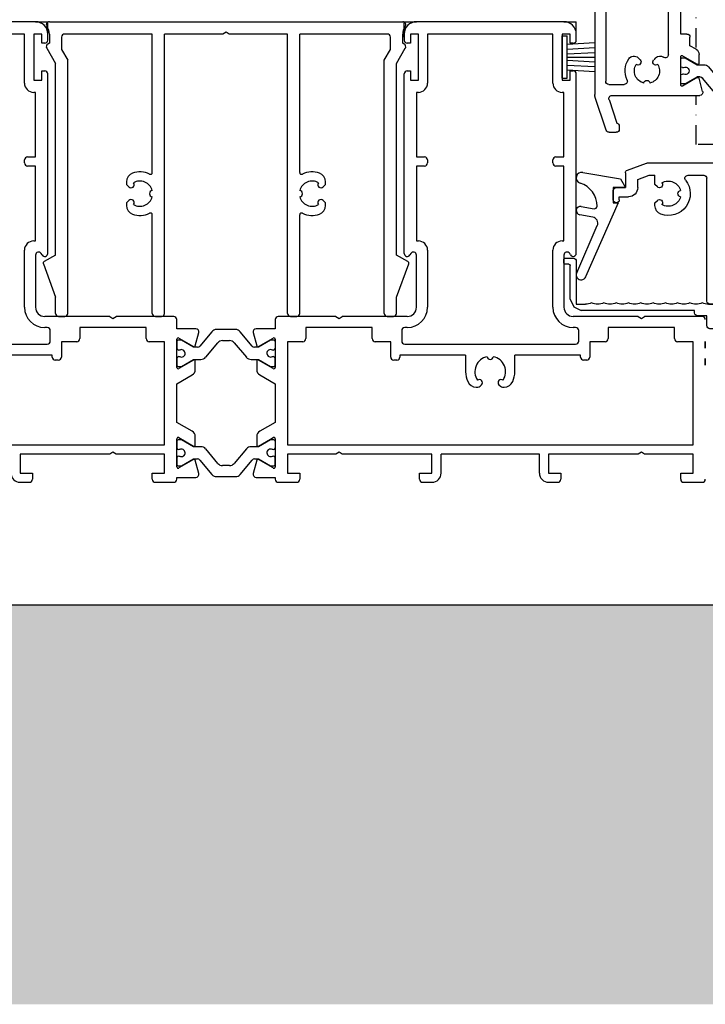
# Model space of a CAD drawing. Units: millimetres. Extents: x -3528 to 9097392, y 14550 to 35850.
# Drawn here: x -1636 to -1524, y 17948 to 18108 of the extents above; entities that cross this region are included whole.
import ezdxf

# ---------------------------------------------------------------- set-up
doc = ezdxf.new("R2010")
doc.units = ezdxf.units.MM
doc.linetypes.add('STRICHPUNKT2', pattern=[12.7, 6.35, -3.175, 0, -3.175])
doc.linetypes.add('STRICHPUNKTX2', pattern=[50.8, 25.4, -12.7, 0, -12.7])
doc.layers.add('SL_Bauanschluss', color=254, linetype='Continuous')
doc.layers.add('SL_cero', color=252, linetype='Continuous')
doc.layers.add('SL_Konstruktionslinie', color=173, linetype='Continuous', plot=False)

# ---------------------------------------------------------------- blocks, each defined once
blk = doc.blocks.new('5-220-03-x')
for p, q in [((90.5, 75), (66.5, 75)), ((176.5, 75), (152.5, 75)), ((88.7, 73), (68.3, 73)), ((88.7, 65), (88.7, 73)), ((91.5, 73), (90.2, 73)), ((90.2, 73), (90.2, 65.5)), ((91.5, 71.5), (91.5, 73)), ((92.5, 72), (92.5, 73)), ((150.5, 73), (150.5, 72)), ((152.8, 73), (151.5, 73)), ((151.5, 73), (151.5, 71.5)), ((152.8, 65.5), (152.8, 73)), ((174.7, 73), (154.3, 73)), ((154.3, 73), (154.3, 65)), ((174.7, 65), (174.7, 73)), ((177.5, 73), (176.2, 73)), ((176.2, 73), (176.2, 65.5)), ((177.5, 71.5), (177.5, 73)), ((178.5, 72), (178.5, 73)), ((92, 71.5), (91.5, 71.5)), ((151.5, 71.5), (151, 71.5)), ((178, 71.5), (177.5, 71.5)), ((91.5, 65.5), (91.5, 67)), ((91.5, 67), (92, 67)), ((92.5, 37.27), (92.5, 66.5)), ((150.5, 37.27), (150.5, 66.5)), ((151, 67), (151.5, 67)), ((151.5, 67), (151.5, 65.5)), ((177.5, 65.5), (177.5, 67)), ((177.5, 67), (178, 67)), ((178.5, 37.27), (178.5, 66.5)), ((90.2, 65.5), (91.5, 65.5)), ((151.5, 65.5), (152.8, 65.5)), ((176.2, 65.5), (177.5, 65.5)), ((90.5, 63.5), (90.2, 63.5)), ((90.5, 53), (90.5, 63.5)), ((152.8, 63.5), (152.5, 63.5)), ((152.5, 63.5), (152.5, 53)), ((176.5, 63.5), (176.2, 63.5)), ((176.5, 53), (176.5, 63.5)), ((89.2, 53), (90.5, 53)), ((152.5, 53), (153.8, 53)), ((175.2, 53), (176.5, 53)), ((88.7, 52), (88.7, 52.5)), ((90.5, 51.5), (89.2, 51.5)), ((90.5, 39.3), (90.5, 51.5)), ((153.8, 51.5), (152.5, 51.5)), ((152.5, 51.5), (152.5, 39.3)), ((154.3, 52.5), (154.3, 52)), ((174.7, 52), (174.7, 52.5)), ((176.5, 51.5), (175.2, 51.5)), ((176.5, 39.3), (176.5, 51.5)), ((90.2, 39.3), (90.5, 39.3)), ((152.5, 39.3), (152.8, 39.3)), ((176.2, 39.3), (176.5, 39.3)), ((88.7, 28.5), (88.7, 37.8)), ((90.5, 37), (90.5, 28.5)), ((91.57, 37.02), (91.43, 37.25)), ((151.57, 37.25), (151.43, 37.02)), ((152.5, 28.5), (152.5, 37)), ((154.3, 37.8), (154.3, 28.5)), ((174.7, 28.5), (174.7, 37.8)), ((176.5, 37), (176.5, 28.5)), ((177.57, 37.02), (177.43, 37.25)), ((102.58, 27), (92, 27)), ((102.58, 27), (103.1, 26.7)), ((103.1, 26.7), (103.62, 27)), ((113, 27), (103.62, 27)), ((113.5, 25), (113.5, 26.5)), ((129.5, 26.5), (129.5, 25)), ((139.38, 27), (130, 27)), ((139.38, 27), (139.9, 26.7)), ((139.9, 26.7), (140.42, 27)), ((151, 27), (140.42, 27)), ((188.58, 27), (178, 27)), ((188.58, 27), (189.1, 26.7)), ((189.1, 26.7), (189.62, 27)), ((199, 27), (189.62, 27)), ((92.4, 25.2), (92, 25.2)), ((92.9, 23), (92.9, 24.7)), ((108.5, 25.2), (97.7, 25.2)), ((97.7, 25.2), (97.7, 23.4)), ((108.5, 23.4), (108.5, 25.2)), ((116.59, 25), (113.5, 25)), ((116.49, 22.21), (117.07, 24.37)), ((119.2, 24.52), (117.23, 22.18)), ((123.03, 24.88), (119.96, 24.88)), ((125.76, 22.18), (123.8, 24.52)), ((125.93, 24.37), (126.51, 22.21)), ((129.5, 25), (126.41, 25)), ((145.3, 25.2), (134.5, 25.2)), ((134.5, 25.2), (134.5, 23.4)), ((145.3, 23.4), (145.3, 25.2)), ((150.1, 24.7), (150.1, 23)), ((151, 25.2), (150.6, 25.2)), ((178.4, 25.2), (178, 25.2)), ((178.9, 23), (178.9, 24.7)), ((194.5, 25.2), (183.7, 25.2)), ((183.7, 25.2), (183.7, 23.4)), ((194.5, 23.4), (194.5, 25.2)), ((64.6, 22.5), (92.4, 22.5)), ((97.2, 22.9), (94.7, 22.9)), ((94.7, 22.9), (94.7, 20.4)), ((111.5, 22.9), (109, 22.9)), ((111.5, 6.1), (111.5, 22.9)), ((113.5, 18.7), (113.5, 23.3)), ((113.5, 22.92), (113.5, 21.83)), ((113.5, 21.83), (113.5, 22.92)), ((114.25, 23.12), (113.7, 23.12)), ((113.8, 23.47), (116.2, 22.09)), ((116.2, 22), (114.25, 23.12)), ((118.19, 20.36), (120.17, 22.72)), ((120.93, 23.08), (122.06, 23.08)), ((122.83, 22.72), (124.81, 20.36)), ((126.8, 22.09), (129.2, 23.47)), ((128.75, 23.12), (126.8, 22)), ((129.3, 23.12), (128.75, 23.12)), ((129.5, 23.3), (129.5, 18.7)), ((129.5, 22.92), (129.5, 21.83)), ((134, 22.9), (131.5, 22.9)), ((131.5, 22.9), (131.5, 6.1)), ((148.3, 22.9), (145.8, 22.9)), ((148.3, 20.4), (148.3, 22.9)), ((150.6, 22.5), (178.4, 22.5)), ((183.2, 22.9), (180.7, 22.9)), ((180.7, 22.9), (180.7, 20.4)), ((197.5, 22.9), (195, 22.9)), ((197.5, 6.1), (197.5, 22.9)), ((199.5, 22.92), (199.5, 21.83)), ((199.5, 21.83), (199.5, 22.92)), ((113.96, 21.52), (113.8, 21.52)), ((116.85, 22), (116.2, 22)), ((126.8, 22), (126.14, 22)), ((129.2, 21.52), (129.04, 21.52)), ((93.2, 20.7), (82.5, 20.7)), ((93.2, 20.4), (93.2, 20.7)), ((94.2, 19.9), (93.7, 19.9)), ((113.5, 20.17), (113.5, 19.08)), ((113.5, 19.08), (113.5, 20.17)), ((113.8, 20.47), (113.96, 20.47)), ((116.2, 19.91), (113.8, 18.53)), ((114.25, 18.88), (116.2, 20)), ((116.2, 20), (116.22, 20)), ((116.22, 20), (116.37, 20)), ((116.37, 20), (117.42, 20)), ((116.5, 18.35), (116.5, 19.74)), ((125.57, 20), (126.62, 20)), ((126.5, 19.74), (126.5, 18.35)), ((126.62, 20), (126.77, 20)), ((126.77, 20), (126.8, 20)), ((126.8, 20), (128.75, 18.88)), ((129.2, 18.53), (126.8, 19.91)), ((129.04, 20.47), (129.2, 20.47)), ((129.5, 19.08), (129.5, 20.17)), ((129.5, 20.17), (129.5, 19.08)), ((149.3, 19.9), (148.8, 19.9)), ((160.5, 20.7), (149.8, 20.7)), ((149.8, 20.7), (149.8, 20.4)), ((160.5, 20.7), (160.5, 18)), ((179.2, 20.7), (168.5, 20.7)), ((168.5, 18), (168.5, 20.7)), ((179.2, 20.4), (179.2, 20.7)), ((180.2, 19.9), (179.7, 19.9)), ((199.5, 20.17), (199.5, 19.08)), ((199.5, 19.08), (199.5, 20.17)), ((113.7, 18.88), (114.25, 18.88)), ((128.75, 18.88), (129.3, 18.88)), ((113.5, 16.04), (116, 17.49)), ((113.5, 9.76), (113.5, 16.04)), ((127, 17.49), (129.5, 16.04)), ((129.5, 16.04), (129.5, 9.76)), ((162.21, 15.5), (162.5, 15.5)), ((162.85, 15.65), (163.09, 15.88)), ((165.91, 15.88), (166.15, 15.65)), ((166.5, 15.5), (166.79, 15.5)), ((116, 8.31), (113.5, 9.76)), ((129.5, 9.76), (127, 8.31)), ((113.5, 2.5), (113.5, 7.1)), ((113.5, 6.72), (113.5, 5.62)), ((113.5, 5.62), (113.5, 6.72)), ((114.25, 6.92), (113.7, 6.92)), ((113.8, 7.27), (116.2, 5.89)), ((116.2, 5.8), (114.25, 6.92)), ((116.5, 6.06), (116.5, 7.45)), ((126.5, 7.45), (126.5, 6.06)), ((126.8, 5.89), (128.74, 7.01)), ((128.75, 6.92), (126.8, 5.8)), ((128.74, 7.01), (129.2, 7.27)), ((129.3, 6.92), (128.75, 6.92)), ((129.5, 7.1), (129.5, 2.5)), ((129.5, 6.72), (129.5, 5.62)), ((45.5, 6.1), (111.5, 6.1)), ((103.1, 4.9), (102.58, 4.6)), ((103.62, 4.6), (103.1, 4.9)), ((113.96, 5.33), (113.8, 5.33)), ((116.23, 5.8), (116.2, 5.8)), ((116.37, 5.8), (116.23, 5.8)), ((117.42, 5.8), (116.37, 5.8)), ((120.17, 3.08), (118.19, 5.44)), ((124.81, 5.44), (122.83, 3.08)), ((126.63, 5.8), (125.58, 5.8)), ((126.77, 5.8), (126.63, 5.8)), ((126.8, 5.8), (126.77, 5.8)), ((129.2, 5.33), (129.04, 5.33)), ((131.5, 6.1), (197.5, 6.1)), ((139.9, 4.9), (139.38, 4.6)), ((140.42, 4.6), (139.9, 4.9)), ((189.1, 4.9), (188.58, 4.6)), ((189.62, 4.6), (189.1, 4.9)), ((102.58, 4.6), (88, 4.6)), ((88, 4.6), (88, 1.5)), ((111.5, 4.6), (103.62, 4.6)), ((111.5, 1.5), (111.5, 4.6)), ((113.5, 3.97), (113.5, 2.88)), ((113.5, 2.88), (113.5, 3.97)), ((113.8, 4.28), (113.96, 4.28)), ((116.2, 3.71), (113.8, 2.33)), ((114.25, 2.67), (116.2, 3.8)), ((116.2, 3.8), (116.85, 3.8)), ((117.07, 1.43), (116.49, 3.59)), ((117.24, 3.62), (119.2, 1.28)), ((123.8, 1.28), (125.76, 3.62)), ((126.51, 3.59), (125.93, 1.43)), ((126.15, 3.8), (126.8, 3.8)), ((126.8, 3.8), (128.75, 2.67)), ((129.2, 2.33), (126.8, 3.71)), ((129.04, 4.28), (129.2, 4.28)), ((129.5, 2.88), (129.5, 3.97)), ((129.5, 3.97), (129.5, 2.88)), ((139.38, 4.6), (131.5, 4.6)), ((131.5, 4.6), (131.5, 1.5)), ((155, 4.6), (140.42, 4.6)), ((155, 1.5), (155, 4.6)), ((172.5, 4.6), (156.5, 4.6)), ((156.5, 1.5), (156.5, 4.6)), ((172.5, 1.5), (172.5, 4.6)), ((188.58, 4.6), (174, 4.6)), ((174, 4.6), (174, 1.5)), ((197.5, 4.6), (189.62, 4.6)), ((197.5, 1.5), (197.5, 4.6)), ((113.7, 2.67), (114.25, 2.67)), ((122.06, 2.72), (120.94, 2.72)), ((128.75, 2.67), (129.3, 2.67)), ((88, 1.5), (90, 1.5)), ((88, 0), (89.5, 0)), ((90, 1.5), (90, 0.5)), ((109.5, 0.5), (109.5, 1.5)), ((109.5, 1.5), (111.5, 1.5)), ((110, 0), (113, 0)), ((113.5, 0.8), (116.59, 0.8)), ((113.5, 0.5), (113.5, 0.8)), ((119.97, 0.92), (123.03, 0.92)), ((126.41, 0.8), (129.5, 0.8)), ((129.5, 0.8), (129.5, 0.5)), ((130, 0), (133, 0)), ((131.5, 1.5), (133.5, 1.5)), ((133.5, 1.5), (133.5, 0.5)), ((153, 0.5), (153, 1.5)), ((153, 1.5), (155, 1.5)), ((153.5, 0), (155, 0)), ((174, 1.5), (176, 1.5)), ((174, 0), (175.5, 0)), ((176, 1.5), (176, 0.5)), ((195.5, 0.5), (195.5, 1.5)), ((195.5, 1.5), (197.5, 1.5)), ((196, 0), (199, 0))]:
    blk.add_line(p, q)
for centre, radius, start, end in [((90.5, 73), 2, 0, 90), ((152.5, 73), 2, 90, 180), ((176.5, 73), 2, 0, 90), ((92, 72), 0.5, 270, 0), ((151, 72), 0.5, 180, 270), ((178, 72), 0.5, 270, 0), ((92, 66.5), 0.5, 0, 90), ((151, 66.5), 0.5, 90, 180), ((178, 66.5), 0.5, 0, 90), ((90.2, 65), 1.5, 180, 270), ((152.8, 65), 1.5, 270, 0), ((176.2, 65), 1.5, 180, 270), ((89.2, 52.5), 0.5, 90, 180), ((153.8, 52.5), 0.5, 0, 90), ((175.2, 52.5), 0.5, 90, 180), ((89.2, 52), 0.5, 180, 270), ((153.8, 52), 0.5, 270, 0), ((175.2, 52), 0.5, 180, 270), ((90.2, 37.8), 1.5, 90, 180), ((152.8, 37.8), 1.5, 0, 90), ((176.2, 37.8), 1.5, 90, 180), ((91, 37), 0.5, 30, 180), ((92, 37.27), 0.5, 210, 0), ((151, 37.27), 0.5, 180, 330), ((152, 37), 0.5, 0, 150), ((177, 37), 0.5, 30, 180), ((178, 37.27), 0.5, 210, 0), ((92, 28.5), 3.3, 180, 270), ((92, 28.5), 1.5, 180, 270), ((151, 28.5), 1.5, 270, 0), ((151, 28.5), 3.3, 270, 0), ((178, 28.5), 3.3, 180, 270), ((178, 28.5), 1.5, 180, 270), ((113, 26.5), 0.5, 0, 90), ((130, 26.5), 0.5, 90, 180), ((199, 26.5), 0.5, 0, 90), ((92.4, 24.7), 0.5, 0, 90), ((116.59, 24.5), 0.5, 345, 90), ((119.96, 23.88), 1, 90, 140), ((123.03, 23.88), 1, 40, 90), ((126.41, 24.5), 0.5, 90, 195), ((150.6, 24.7), 0.5, 90, 180), ((178.4, 24.7), 0.5, 0, 90), ((92.4, 23), 0.5, 270, 0), ((97.2, 23.4), 0.5, 270, 0), ((109, 23.4), 0.5, 180, 270), ((113.7, 23.3), 0.2, 60, 180), ((113.7, 22.92), 0.2, 90, 180), ((120.93, 22.08), 1, 90, 140), ((122.06, 22.08), 1, 40, 90), ((129.3, 23.3), 0.2, 0, 120), ((129.3, 22.92), 0.2, 0, 90), ((134, 23.4), 0.5, 270, 0), ((145.8, 23.4), 0.5, 180, 270), ((150.6, 23), 0.5, 180, 270), ((178.4, 23), 0.5, 270, 0), ((183.2, 23.4), 0.5, 270, 0), ((195, 23.4), 0.5, 180, 270), ((113.8, 21.83), 0.3, 180, 270), ((114.25, 21), 0.6, 62.6752, 118.955), ((114.25, 21), 0.6, 241.045, 62.6752), ((116.3, 22.26), 0.2, 240, 345), ((116.85, 22.5), 0.5, 270, 320), ((126.14, 22.5), 0.5, 220, 270), ((126.7, 22.26), 0.2, 195, 300), ((128.75, 21), 0.6, 61.045, 242.6752), ((129.2, 21.83), 0.3, 270, 0), ((93.7, 20.4), 0.5, 180, 270), ((94.2, 20.4), 0.5, 270, 0), ((113.8, 20.17), 0.3, 90, 180), ((116.3, 19.74), 0.2, 111.6954, 118.8025), ((116.3, 19.74), 0.2, 118.8025, 120), ((116.3, 19.74), 0.2, 68.3045, 111.6954), ((116.3, 19.74), 0.2, 0, 68.3045), ((117.42, 21), 1, 270, 320), ((125.57, 21), 1, 220, 270), ((126.7, 19.74), 0.2, 111.6955, 180), ((126.7, 19.74), 0.2, 68.3046, 111.6955), ((126.7, 19.74), 0.2, 61.1975, 68.3046), ((126.7, 19.74), 0.2, 60, 61.1975), ((128.75, 21), 0.6, 242.6752, 298.955), ((129.2, 20.17), 0.3, 0, 90), ((148.8, 20.4), 0.5, 180, 270), ((149.3, 20.4), 0.5, 270, 0), ((164.5, 18), 2.5, 101.4783, 213.5217), ((164.5, 20.5), 0.5, 185.7392, 354.2608), ((164.5, 18), 2.5, 326.4783, 78.5217), ((179.7, 20.4), 0.5, 180, 270), ((180.2, 20.4), 0.5, 270, 0), ((113.7, 19.08), 0.2, 180, 270), ((113.7, 18.7), 0.2, 180, 300), ((115.5, 18.35), 1, 300, 0), ((127.5, 18.35), 1, 180, 240), ((129.3, 18.7), 0.2, 240, 0), ((129.3, 19.08), 0.2, 270, 0), ((164.5, 18), 4, 180, 203.5782), ((164.5, 18), 4, 336.4218, 0), ((162.21, 17), 1.5, 203.5782, 270), ((162.73, 16.23), 0.5, 315, 129.2608), ((166.27, 16.23), 0.5, 50.7392, 225), ((166.79, 17), 1.5, 270, 336.4218), ((162.5, 16), 0.5, 270, 315), ((166.5, 16), 0.5, 225, 270), ((115.5, 7.45), 1, 0, 60), ((127.5, 7.45), 1, 120, 180), ((113.7, 7.1), 0.2, 60, 180), ((113.7, 6.72), 0.2, 90, 180), ((129.3, 7.1), 0.2, 0, 120), ((129.3, 6.72), 0.2, 0, 90), ((113.8, 5.62), 0.3, 180, 270), ((114.25, 4.8), 0.6, 62.6752, 118.955), ((114.25, 4.8), 0.6, 241.045, 62.6752), ((116.3, 6.06), 0.2, 240, 241.1975), ((116.3, 6.06), 0.2, 241.1975, 248.3046), ((116.3, 6.06), 0.2, 248.3046, 291.6955), ((116.3, 6.06), 0.2, 291.6955, 0), ((117.42, 4.8), 1, 40, 90), ((125.58, 4.8), 1, 90, 140), ((126.7, 6.06), 0.2, 180, 248.3045), ((126.7, 6.06), 0.2, 248.3045, 291.6954), ((126.7, 6.06), 0.2, 291.6954, 298.8025), ((126.7, 6.06), 0.2, 298.8025, 300), ((128.75, 4.8), 0.6, 61.045, 242.6752), ((129.2, 5.62), 0.3, 270, 0), ((113.8, 3.97), 0.3, 90, 180), ((116.3, 3.54), 0.2, 15, 120), ((116.85, 3.3), 0.5, 40, 90), ((126.15, 3.3), 0.5, 90, 140), ((126.7, 3.54), 0.2, 60, 165), ((128.75, 4.8), 0.6, 242.6752, 298.955), ((129.2, 3.97), 0.3, 0, 90), ((113.7, 2.88), 0.2, 180, 270), ((113.7, 2.5), 0.2, 180, 300), ((120.94, 3.72), 1, 220, 270), ((122.06, 3.72), 1, 270, 320), ((129.3, 2.5), 0.2, 240, 0), ((129.3, 2.88), 0.2, 270, 0), ((88, 1.5), 1.5, 180, 270), ((89.5, 0.5), 0.5, 270, 0), ((110, 0.5), 0.5, 180, 270), ((113, 0.5), 0.5, 270, 0), ((116.59, 1.3), 0.5, 270, 15), ((119.97, 1.92), 1, 220, 270), ((123.03, 1.92), 1, 270, 320), ((126.41, 1.3), 0.5, 165, 270), ((130, 0.5), 0.5, 180, 270), ((133, 0.5), 0.5, 270, 0), ((153.5, 0.5), 0.5, 180, 270), ((155, 1.5), 1.5, 270, 0), ((174, 1.5), 1.5, 180, 270), ((175.5, 0.5), 0.5, 270, 0), ((196, 0.5), 0.5, 180, 270), ((199, 0.5), 0.5, 270, 0)]:
    blk.add_arc(centre, radius, start, end)
at = {"layer": 'SL_Konstruktionslinie'}
for p, q in [((90.5, 75), (92.5, 75)), ((92.5, 72.5), (92.5, 75)), ((150.5, 72.5), (150.5, 75)), ((150.5, 75), (152.5, 75)), ((176.5, 75), (178.5, 75)), ((178.5, 72.5), (178.5, 75))]:
    blk.add_line(p, q, dxfattribs=at)
blk = doc.blocks.new('25-200-04-x')
for p, q in [((3.45, 0), (-3.45, 0)), ((-3.45, 0), (-3.45, -0.8)), ((3.45, 0), (3.45, -0.8)), ((3.45, -0.8), (-3.45, -0.8)), ((-2.1, -0.8), (-2.36, -5.3)), ((-1.3, -0.8), (-1.56, -5.3)), ((-0.5, -0.8), (-0.76, -5.3)), ((0, -0.8), (0, -5.3)), ((0.5, -0.8), (0.76, -5.3)), ((1.3, -0.8), (1.56, -5.3)), ((2.1, -0.8), (2.36, -5.3))]:
    blk.add_line(p, q)
blk = doc.blocks.new('Glasklotz 20x2')
for p, q in [((10, 2), (-10, 0)), ((-10, 2), (10, 0)), ((10, 2), (-10, 2)), ((-10, 0), (-10, 2)), ((10, 0), (10, 2)), ((10, 0), (-10, 0))]:
    blk.add_line(p, q)
blk = doc.blocks.new('SL Cero_220_LW')
at = {"linetype": 'STRICHPUNKT2', "ltscale": 0.5}
for p, q in [((-9.5, 17), (-9.5, 7.51)), ((9.5, 17), (-9.5, 17)), ((9.5, 7.8), (9.5, 17)), ((6, 13), (-6, 13)), ((-6, 2.96), (-6, 13)), ((-5.5, 13), (-5.5, 2.36)), ((5.5, 13), (5.5, 2.36)), ((6, 2.96), (6, 13)), ((-9.5, 0), (-9.5, -8)), ((-6, -8), (-6, 0.06)), ((-5.5, 0), (-5.5, -8.7)), ((5.5, 0), (5.5, -8.7)), ((6, -8), (6, 0.06)), ((9.5, -8), (9.5, 0)), ((-9.5, -8), (-6, -8)), ((-2.27, -8.87), (-0.5, -7.85)), ((-2.27, -8.87), (-0.5, -7.85)), ((0.5, -7.85), (2.27, -8.87)), ((0.5, -7.85), (2.27, -8.87)), ((6, -8), (9.5, -8)), ((-5.2, -9), (-2.77, -9)), ((-2.77, -9), (-5.2, -9)), ((2.77, -9), (5.2, -9)), ((5.2, -9), (2.77, -9))]:
    blk.add_line(p, q, dxfattribs=at)
for centre, radius, start, end in [((0, -8.71), 1, 106.2763, 120), ((0, -8.71), 1, 106.2952, 120), ((0, -8.71), 1, 102.0082, 106.2763), ((0, -8.71), 1, 101.9918, 106.2952), ((0, -8.71), 1, 92.3885, 102.0082), ((0, -8.71), 1, 92.4115, 101.9918), ((0, -8.71), 1, 87.6115, 92.3885), ((0, -8.71), 1, 87.5885, 92.4115), ((0, -8.71), 1, 77.9918, 87.6115), ((0, -8.71), 1, 78.0082, 87.5885), ((0, -8.71), 1, 73.7237, 77.9918), ((0, -8.71), 1, 73.7048, 78.0082), ((0, -8.71), 1, 60, 73.7237), ((0, -8.71), 1, 60, 73.7048), ((-5.2, -8.7), 0.3, 180, 198), ((-5.2, -8.7), 0.3, 180, 198), ((-5.2, -8.7), 0.3, 198, 216), ((-5.2, -8.7), 0.3, 198, 216), ((-5.2, -8.7), 0.3, 216, 234), ((-5.2, -8.7), 0.3, 216, 234), ((-5.2, -8.7), 0.3, 234, 252), ((-5.2, -8.7), 0.3, 234, 252), ((-5.2, -8.7), 0.3, 252, 270), ((-5.2, -8.7), 0.3, 252, 270), ((-2.77, -8), 1, 270, 300), ((-2.77, -8), 1, 270, 300), ((2.77, -8), 1, 240, 250), ((2.77, -8), 1, 240, 250), ((2.77, -8), 1, 250, 260), ((2.77, -8), 1, 250, 260), ((2.77, -8), 1, 260, 270), ((2.77, -8), 1, 260, 270), ((5.2, -8.7), 0.3, 270, 288), ((5.2, -8.7), 0.3, 270, 288), ((5.2, -8.7), 0.3, 288, 306), ((5.2, -8.7), 0.3, 288, 306), ((5.2, -8.7), 0.3, 306, 324), ((5.2, -8.7), 0.3, 306, 324), ((5.2, -8.7), 0.3, 324, 342), ((5.2, -8.7), 0.3, 324, 342), ((5.2, -8.7), 0.3, 342, 0), ((5.2, -8.7), 0.3, 342, 0)]:
    blk.add_arc(centre, radius, start, end, dxfattribs=at)
blk = doc.blocks.new('5-220-08-x')
for p, q in [((-26, 45.5), (-26, 0.16)), ((-22.5, 46), (-25.5, 46)), ((-22, 44), (-22, 45.5)), ((22, 44), (22, 45.5)), ((22.5, 46), (25.5, 46)), ((26, 45.5), (26, 0.16)), ((-24.5, 44.7), (-24.5, 38.3)), ((-23, 44.7), (-24.5, 44.7)), ((-23, 43.5), (-23, 44.7)), ((-22.5, 43.5), (-23, 43.5)), ((22.5, 43.5), (23, 43.5)), ((23, 44.7), (24.5, 44.7)), ((23, 43.5), (23, 44.7)), ((24.5, 44.7), (24.5, 38.3)), ((-23, 39.5), (-22.5, 39.5)), ((-23, 38.3), (-23, 39.5)), ((-22, 37.5), (-22, 39)), ((22, 37.5), (22, 39)), ((23, 39.5), (22.5, 39.5)), ((23, 38.3), (23, 39.5)), ((-24.5, 38.3), (-23, 38.3)), ((-24.2, 37), (-24.2, 28)), ((-22.5, 37), (-24.2, 37)), ((22.5, 37), (24.2, 37)), ((24.5, 38.3), (23, 38.3)), ((24.2, 37), (24.2, 28)), ((-24.2, 28), (-8.91, 28)), ((-9.01, 25.21), (-8.43, 27.37)), ((-6.15, 27.9), (-8.43, 25.18)), ((5.77, 28.07), (-5.77, 28.07)), ((8.43, 25.18), (6.15, 27.9)), ((9.01, 25.21), (8.43, 27.37)), ((8.91, 28), (24.2, 28)), ((-21.53, 26), (-23.7, 26)), ((-12, 21.7), (-12, 26.3)), ((-11.25, 26.12), (-11.8, 26.12)), ((-11.7, 26.47), (-9.3, 25.09)), ((-9.37, 25.04), (-11.25, 26.12)), ((-7.48, 23.36), (-5.41, 25.82)), ((-4.65, 26.17), (4.65, 26.17)), ((5.41, 25.82), (7.48, 23.36)), ((11.7, 26.47), (9.3, 25.09)), ((11.25, 26.12), (9.37, 25.04)), ((11.8, 26.12), (11.25, 26.12)), ((12, 21.7), (12, 26.3)), ((21.53, 26), (23.7, 26)), ((-24.2, 25.5), (-24.2, 2.3)), ((-11.54, 24.52), (-11.7, 24.52)), ((-9.3, 25), (-9.37, 25.04)), ((-8.81, 25), (-9.3, 25)), ((9.3, 25), (8.81, 25)), ((9.37, 25.04), (9.3, 25)), ((11.7, 24.52), (11.54, 24.52)), ((24.2, 25.5), (24.2, 2.3)), ((-11.7, 23.47), (-11.54, 23.47)), ((-9.3, 22.91), (-11.7, 21.53)), ((-11.25, 21.87), (-9.3, 23)), ((-9.3, 23), (-8.24, 23)), ((-9, 21), (-9, 22.74)), ((8.24, 23), (9.3, 23)), ((9, 22.74), (9, 21)), ((9.3, 23), (11.25, 21.87)), ((9.3, 22.91), (11.7, 21.53)), ((11.54, 23.47), (11.7, 23.47)), ((-19.24, 21.05), (-18.91, 21.38)), ((-16.09, 21.38), (-15.76, 21.05)), ((-11.8, 21.87), (-11.25, 21.87)), ((-6.5, 21), (-9, 21)), ((6.5, 21), (9, 21)), ((11.25, 21.87), (11.8, 21.87)), ((16.09, 21.38), (15.76, 21.05)), ((19.24, 21.05), (18.91, 21.38)), ((-14, 6.63), (-14, 20.37)), ((-6, 19.5), (-6, 20.5)), ((6, 19.5), (6, 20.5)), ((14, 6.63), (14, 20.37)), ((-10.5, 16.5), (-10.5, 19)), ((-10.5, 19), (-6.5, 19)), ((10.5, 19), (6.5, 19)), ((10.5, 16.5), (10.5, 19)), ((-12, 10), (-12, 16)), ((-12, 16), (-11, 16)), ((12, 16), (11, 16)), ((12, 10), (12, 16)), ((-11, 10), (-12, 10)), ((11, 10), (12, 10)), ((-10.5, 8.09), (-10.5, 9.5)), ((-9.5, 7.51), (-10.5, 8.09)), ((9.5, 7.51), (10.5, 8.09)), ((10.5, 8.09), (10.5, 9.5)), ((-11.7, 6.47), (-9.3, 5.09)), ((-9, 5.26), (-9, 6.65)), ((9, 5.26), (9, 6.65)), ((11.7, 6.47), (9.3, 5.09)), ((-18.6, 5.8), (-18.91, 6.12)), ((-16.09, 6.12), (-16.4, 5.8)), ((-12, 1.7), (-12, 6.3)), ((-11.25, 6.12), (-11.8, 6.12)), ((-9.3, 5), (-11.25, 6.12)), ((-8.24, 5), (-9.3, 5)), ((9.3, 5), (8.24, 5)), ((11.25, 6.12), (9.3, 5)), ((11.8, 6.12), (11.25, 6.12)), ((12, 1.7), (12, 6.3)), ((16.09, 6.12), (16.4, 5.8)), ((18.6, 5.8), (18.91, 6.12)), ((-11.54, 4.52), (-11.7, 4.52)), ((-11.7, 3.48), (-11.54, 3.48)), ((-5.41, 2.18), (-7.48, 4.64)), ((7.48, 4.64), (5.41, 2.18)), ((11.7, 4.52), (11.54, 4.52)), ((11.54, 3.48), (11.7, 3.48)), ((-23.7, 1.8), (-21.18, 1.8)), ((-11.8, 1.88), (-11.25, 1.88)), ((-9.3, 2.91), (-11.7, 1.53)), ((-11.25, 1.88), (-9.37, 2.96)), ((-9.37, 2.96), (-9.3, 3)), ((-9.3, 3), (-8.81, 3)), ((-8.43, 0.63), (-9.01, 2.79)), ((-8.43, 2.82), (-6.15, 0.1)), ((4.65, 1.82), (-4.65, 1.82)), ((6.15, 0.1), (8.43, 2.82)), ((8.43, 0.63), (9.01, 2.79)), ((8.81, 3), (9.3, 3)), ((9.3, 3), (9.37, 2.96)), ((9.3, 2.91), (11.7, 1.53)), ((9.37, 2.96), (11.25, 1.88)), ((11.25, 1.88), (11.8, 1.88)), ((23.7, 1.8), (21.18, 1.8)), ((-8.91, 0), (-23.2, 0)), ((23.2, 0), (8.91, 0)), ((-24.11, -5.66), (-25.95, -0.15)), ((-23.67, -0.66), (-22.39, -4.5)), ((-5.77, -0.08), (5.77, -0.08)), ((23.67, -0.66), (22.39, -4.5)), ((24.11, -5.66), (25.95, -0.15)), ((-23.64, -6), (-22.5, -6)), ((-22, -4.99), (-22, -5.5)), ((22, -4.99), (22, -5.5)), ((23.64, -6), (22.5, -6))]:
    blk.add_line(p, q)
for centre, radius, start, end in [((-25.5, 45.5), 0.5, 90, 180), ((-22.5, 45.5), 0.5, 0, 90), ((22.5, 45.5), 0.5, 90, 180), ((25.5, 45.5), 0.5, 0, 90), ((-22.5, 44), 0.5, 270, 0), ((22.5, 44), 0.5, 180, 270), ((-22.5, 39), 0.5, 0, 90), ((22.5, 39), 0.5, 90, 180), ((-22.5, 37.5), 0.5, 270, 0), ((22.5, 37.5), 0.5, 180, 270), ((-8.91, 27.5), 0.5, 345, 90), ((-5.77, 27.57), 0.5, 90, 140), ((5.77, 27.57), 0.5, 40, 90), ((8.91, 27.5), 0.5, 90, 195), ((-23.7, 25.5), 0.5, 90, 180), ((-21.53, 25.5), 0.5, 333.6122, 90), ((-17.5, 23.5), 2.5, 101.4783, 213.5217), ((-17.5, 26), 0.5, 185.7392, 354.2608), ((-17.5, 23.5), 2.5, 326.4783, 78.5217), ((-11.8, 26.3), 0.2, 60, 180), ((-11.8, 25.92), 0.2, 90, 180), ((-4.65, 25.17), 1, 90, 140), ((4.65, 25.17), 1, 40, 90), ((11.8, 26.3), 0.2, 0, 120), ((11.8, 25.92), 0.2, 0, 90), ((17.5, 23.5), 2.5, 101.4783, 213.5217), ((17.5, 26), 0.5, 185.7392, 354.2608), ((17.5, 23.5), 2.5, 326.4783, 78.5217), ((21.53, 25.5), 0.5, 90, 206.3878), ((23.7, 25.5), 0.5, 0, 90), ((-17.5, 23.5), 4, 153.6122, 215.4059), ((-11.7, 24.82), 0.3, 180, 270), ((-11.25, 24), 0.6, 241.045, 118.955), ((-9.2, 25.26), 0.2, 240, 345), ((-8.81, 25.5), 0.5, 270, 320), ((8.81, 25.5), 0.5, 220, 270), ((9.2, 25.26), 0.2, 195, 300), ((11.25, 24), 0.6, 61.045, 298.955), ((11.7, 24.82), 0.3, 270, 0), ((17.5, 23.5), 4, 324.5941, 26.3878), ((-11.7, 23.17), 0.3, 90, 180), ((-9.2, 22.74), 0.2, 0, 120), ((-8.24, 24), 1, 270, 320), ((8.24, 24), 1, 220, 270), ((9.2, 22.74), 0.2, 60, 180), ((11.7, 23.17), 0.3, 0, 90), ((-19.95, 21.76), 1, 215.4059, 315), ((-19.27, 21.73), 0.5, 315, 129.2608), ((-15.73, 21.73), 0.5, 50.7392, 225), ((-15.05, 21.76), 1, 225, 291.7073), ((-14.5, 20.37), 0.5, 0, 111.7073), ((-11.8, 22.07), 0.2, 180, 270), ((-11.8, 21.7), 0.2, 180, 300), ((-6.5, 20.5), 0.5, 0, 90), ((6.5, 20.5), 0.5, 90, 180), ((11.8, 21.7), 0.2, 240, 0), ((11.8, 22.07), 0.2, 270, 0), ((14.5, 20.37), 0.5, 68.2927, 180), ((15.05, 21.76), 1, 248.2927, 315), ((15.73, 21.73), 0.5, 315, 129.2608), ((19.27, 21.73), 0.5, 50.7392, 225), ((19.95, 21.76), 1, 225, 324.5941), ((-6.5, 19.5), 0.5, 270, 0), ((6.5, 19.5), 0.5, 180, 270), ((-11, 16.5), 0.5, 270, 0), ((11, 16.5), 0.5, 180, 270), ((-11, 9.5), 0.5, 0, 90), ((11, 9.5), 0.5, 90, 180), ((-19.62, 5.41), 1, 45, 146.3077), ((-15.38, 5.41), 1, 54.1581, 135), ((-14.5, 6.63), 0.5, 234.1581, 0), ((-11.8, 6.3), 0.2, 60, 180), ((-10, 6.65), 1, 0, 60), ((10, 6.65), 1, 120, 180), ((11.8, 6.3), 0.2, 0, 120), ((14.5, 6.63), 0.5, 180, 305.8419), ((15.38, 5.41), 1, 45, 125.8419), ((19.62, 5.41), 1, 33.6923, 135), ((-17.5, 4), 3.55, 146.3077, 204.819), ((-17.5, 4), 2.05, 149.0095, 255.9905), ((-18.95, 5.45), 0.5, 232.0047, 45), ((-17.5, 4), 2.05, 284.0095, 30.9905), ((-16.05, 5.45), 0.5, 135, 307.9953), ((-11.8, 5.92), 0.2, 90, 180), ((-11.7, 4.82), 0.3, 180, 270), ((-9.2, 5.26), 0.2, 240, 360), ((-8.24, 4), 1, 40, 90), ((8.24, 4), 1, 90, 140), ((9.2, 5.26), 0.2, 180, 300), ((11.7, 4.82), 0.3, 270, 0), ((11.8, 5.92), 0.2, 0, 90), ((17.5, 4), 2.05, 149.0095, 255.9905), ((16.05, 5.45), 0.5, 232.0047, 45), ((17.5, 4), 2.05, 284.0095, 30.9905), ((18.95, 5.45), 0.5, 135, 307.9953), ((17.5, 4), 3.55, 335.181, 33.6923), ((-11.7, 3.17), 0.3, 90, 180), ((-11.25, 4), 0.6, 241.045, 118.955), ((11.25, 4), 0.6, 61.045, 298.955), ((11.7, 3.17), 0.3, 0, 90), ((-23.7, 2.3), 0.5, 180, 270), ((-21.18, 2.3), 0.5, 270, 24.819), ((-17.5, 1.95), 0.5, 7.0047, 172.9953), ((-11.8, 2.07), 0.2, 180, 270), ((-11.8, 1.7), 0.2, 180, 300), ((-9.2, 2.74), 0.2, 15, 120), ((-8.81, 2.5), 0.5, 40, 90), ((-4.65, 2.82), 1, 220, 270), ((4.65, 2.82), 1, 270, 320), ((8.81, 2.5), 0.5, 90, 140), ((9.2, 2.74), 0.2, 60, 165), ((11.8, 1.7), 0.2, 240, 0), ((11.8, 2.07), 0.2, 270, 0), ((17.5, 1.95), 0.5, 7.0047, 172.9953), ((21.18, 2.3), 0.5, 155.181, 270), ((23.7, 2.3), 0.5, 270, 0), ((-25, 0.16), 1, 180, 198.4349), ((-23.2, -0.5), 0.5, 90, 198.4349), ((-8.91, 0.5), 0.5, 270, 15), ((-5.77, 0.42), 0.5, 220, 270), ((5.77, 0.42), 0.5, 270, 320), ((8.91, 0.5), 0.5, 165, 270), ((23.2, -0.5), 0.5, 341.5651, 90), ((25, 0.16), 1, 341.5651, 0), ((-22.5, -4.99), 0.5, 0, 77.5041), ((22.5, -4.99), 0.5, 102.4959, 180), ((-23.64, -5.5), 0.5, 198.4349, 270), ((-22.5, -5.5), 0.5, 270, 0), ((22.5, -5.5), 0.5, 180, 270), ((23.64, -5.5), 0.5, 270, 341.5651)]:
    blk.add_arc(centre, radius, start, end)
blk = doc.blocks.new('25-0-1005-x_4-0')
for p, q in [((-2.94, 2.12), (1.2, 1.39)), ((-1.79, -0.37), (-3.48, 0.41)), ((2, 0), (0, 0)), ((0, 0), (0, -2.5)), ((1.2, 1.39), (2, 0)), ((-1.5, -3.44), (-1.5, -0.83)), ((0, -2.5), (0.8, -2.5)), ((0.8, -2.5), (0.8, -4.39)), ((-3.18, -3.74), (-2.09, -3.93)), ((0.75, -4.6), (-2.22, -10.45)), ((-2.19, -5.72), (-3.6, -5.06)), ((-3.32, -9.97), (-1.93, -6.35))]:
    blk.add_line(p, q)
for centre, radius, start, end in [((-3.1, 1.23), 0.9, 80, 245), ((-2, -0.83), 0.5, 0, 65), ((-3.3, -4.43), 0.7, 80, 245), ((-2, -3.44), 0.5, 260, 0), ((0.3, -4.39), 0.5, 334.3783, 0), ((-2.4, -6.17), 0.5, 339.0656, 65), ((-2.76, -10.19), 0.6, 159.0656, 334.3783)]:
    blk.add_arc(centre, radius, start, end)
blk = doc.blocks.new('Cero_220_Glas_36mm')
for p, q in [((-19, 60), (-19, 1)), ((-11, 1), (-11, 60)), ((9, 60), (9, 1)), ((17, 1), (17, 60)), ((9, 11), (-11, 11)), ((9, 4), (-11, 4)), ((-11, 4), (9, 4)), ((-18, 0), (-19, 1)), ((-18, 0), (-12, 0)), ((-12, 0), (-11, 1)), ((-11, 1), (9, 1)), ((9, 1), (10, 0)), ((10, 0), (16, 0)), ((17, 1), (16, 0))]:
    blk.add_line(p, q)
blk = doc.blocks.new('Glasklotz 46x5')
for p, q in [((22.49, 5), (-23.51, 0)), ((-23.51, 5), (22.49, 0)), ((22.49, 5), (-23.51, 5)), ((-23.51, 0), (-23.51, 5)), ((22.49, 0), (22.49, 5)), ((22.49, 0), (-23.51, 0))]:
    blk.add_line(p, q)
blk = doc.blocks.new('SL Cero_220_Flügel_unten')
at = {"color": 4, "linetype": 'STRICHPUNKTX2', "ltscale": 5}
blk.add_line((-4.74, 17), (-9, 17), dxfattribs=at)
for start, end in [(87.6115, 92.3885), (87.5885, 92.4115)]:
    blk.add_arc((0, -8.71), 1, start, end, dxfattribs=at)
at = {"xscale": -1}
for name, p in [('Cero_220_Glas_36mm', (-1, 33)), ('25-0-1005-x_4-0', (-22, 46))]:
    blk.add_blockref(name, p, dxfattribs=at)
for name, p in [('25-0-1005-x_4-0', (22, 46)), ('5-220-08-x', (0, 0)), ('Glasklotz 46x5', (-0.69, 28)), ('Glasklotz 20x2', (0, 17)), ('SL Cero_220_LW', (0, 0))]:
    blk.add_blockref(name, p)
blk = doc.blocks.new('5-210-04-x')
for p, q in [((-17.59, 22.97), (-20.67, 21.85)), ((-3.2, 23), (-17.42, 23)), ((-2.7, 22.5), (-2.7, 21.5)), ((2.7, 21.5), (2.7, 22.5)), ((17.42, 23), (3.2, 23)), ((20.67, 21.85), (17.59, 22.97)), ((-21, 19), (-21, 21.38)), ((-17.15, 21), (-19, 20.33)), ((-16.2, 21), (-17.15, 21)), ((-16.2, 21), (-16.2, 19.49)), ((-8.25, 21), (-10.81, 21)), ((-5.75, 21), (-5.75, 14)), ((-3.2, 21), (-5.75, 21)), ((5.75, 21), (3.2, 21)), ((5.75, 14), (5.75, 21)), ((10.81, 21), (8.25, 21)), ((16.2, 19.49), (16.2, 21)), ((17.15, 21), (16.2, 21)), ((19, 20.33), (17.15, 21)), ((21, 21.38), (21, 19)), ((-19, 20.33), (-19, 19)), ((-16.2, 19.49), (-15.8, 19.1)), ((-7.75, 20.5), (-7.75, 0.5)), ((7.75, 0.5), (7.75, 20.5)), ((15.8, 19.1), (16.2, 19.49)), ((19, 19), (19, 20.33)), ((-23, 18.5), (-23, 17)), ((-22.5, 19), (-21, 19)), ((22.5, 19), (21, 19)), ((23, 17), (23, 18.5)), ((-22, 17.5), (-22, 17)), ((-20.5, 17.5), (-22, 17.5)), ((-15.8, 16.9), (-16.2, 16.51)), ((-16.2, 16.51), (-16.2, 16.07)), ((16.2, 16.51), (15.8, 16.9)), ((16.2, 16.07), (16.2, 16.51)), ((22, 17.5), (20.5, 17.5)), ((22, 17), (22, 17.5)), ((-1.2, 14), (-1, 15.56)), ((-0.51, 16), (0.51, 16)), ((1, 15.56), (1.2, 14)), ((-1.2, 14), (-5.75, 14)), ((5.75, 14), (1.2, 14)), ((4.75, 11.5), (-4.75, 11.5)), ((-5.25, 0.5), (-5.25, 11)), ((5.25, 0.5), (5.25, 11)), ((-7.25, 0), (-5.75, 0)), ((5.75, 0), (7.25, 0))]:
    blk.add_line(p, q)
for centre, radius, start, end in [((-17.42, 22.5), 0.5, 90, 110), ((-3.2, 22.5), 0.5, 0, 90), ((3.2, 22.5), 0.5, 90, 180), ((17.42, 22.5), 0.5, 70, 90), ((-20.5, 21.38), 0.5, 110, 180), ((-10.81, 20.5), 0.5, 90, 218.1181), ((-8.25, 20.5), 0.5, 0, 90), ((-3.2, 21.5), 0.5, 270, 0), ((3.2, 21.5), 0.5, 180, 270), ((8.25, 20.5), 0.5, 90, 180), ((10.81, 20.5), 0.5, 321.8819, 90), ((20.5, 21.38), 0.5, 0, 70), ((-15.45, 19.45), 0.5, 225, 37.9953), ((-14, 18), 3.55, 250.0339, 38.1181), ((-14, 18), 2.05, 14.0095, 120.9905), ((14, 18), 3.55, 141.8819, 289.9661), ((14, 18), 2.05, 59.0095, 165.9905), ((15.45, 19.45), 0.5, 142.0047, 315), ((-22.5, 18.5), 0.5, 90, 180), ((-20.5, 19), 1.5, 270, 0), ((-11.95, 18), 0.5, 97.0047, 262.9953), ((11.95, 18), 0.5, 277.0047, 82.9953), ((20.5, 19), 1.5, 180, 270), ((22.5, 18.5), 0.5, 0, 90), ((-22.5, 17), 0.5, 180, 0), ((-14.7, 16.07), 1.5, 180, 250.0339), ((-15.45, 16.55), 0.5, 322.0047, 135), ((-14, 18), 2.05, 239.0095, 345.9905), ((14, 18), 2.05, 194.0095, 300.9905), ((15.45, 16.55), 0.5, 45, 217.9953), ((14.7, 16.07), 1.5, 289.9661, 0), ((22.5, 17), 0.5, 180, 0), ((-0.51, 15.5), 0.5, 90, 172.875), ((0.51, 15.5), 0.5, 7.125, 90), ((-4.75, 11), 0.5, 90, 180), ((4.75, 11), 0.5, 0, 90), ((-7.25, 0.5), 0.5, 180, 270), ((-5.75, 0.5), 0.5, 270, 0), ((5.75, 0.5), 0.5, 180, 270), ((7.25, 0.5), 0.5, 270, 0)]:
    blk.add_arc(centre, radius, start, end)
blk = doc.blocks.new('5-210-06-x')
for p, q in [((-31, 8.3), (-31, 7.7)), ((-29.5, 8.5), (-30.8, 8.5)), ((30.8, 8.5), (29.5, 8.5)), ((31, 7.7), (31, 8.3)), ((-30.8, 7.5), (-30.2, 7.5)), ((-30, 7.3), (-30, 1.8)), ((-29, 1), (-29, 8)), ((29, 8), (29, 1)), ((30, 1.8), (30, 7.3)), ((30.2, 7.5), (30.8, 7.5)), ((-29.42, 0.58), (-30, 1.8)), ((-5, 2.5), (-5, 1)), ((-4, 3), (-4.5, 3)), ((4.5, 3), (4, 3)), ((5, 1), (5, 2.5)), ((30, 1.8), (29.42, 0.58)), ((-28.2, 0), (-29.42, 0.58)), ((-27.5, 1), (-29, 1)), ((-9.75, 0), (-28.2, 0)), ((-9.75, 0), (-9.75, -0.4)), ((-5, 1), (-7.5, 1)), ((-3.5, 1), (-3.5, -0.25)), ((3, 1.5), (-3, 1.5)), ((3.5, -0.25), (3.5, 1)), ((7.5, 1), (5, 1)), ((9.75, 0), (28.2, 0)), ((9.75, -0.4), (9.75, 0)), ((29, 1), (27.5, 1)), ((29.42, 0.58), (28.2, 0)), ((-9.25, -0.9), (-7.75, -0.9)), ((-7.75, -0.9), (-7.75, -2.5)), ((-4.25, -1), (-3.5, -0.25)), ((-4.25, -2.5), (-4.25, -1)), ((3.5, -0.25), (4.25, -1)), ((4.25, -1), (4.25, -2.5)), ((7.75, -0.9), (9.25, -0.9)), ((7.75, -2.5), (7.75, -0.9)), ((-7.25, -3), (-4.75, -3)), ((4.75, -3), (7.25, -3))]:
    blk.add_line(p, q)
for centre, radius, start, end in [((-30.8, 8.3), 0.2, 90, 180), ((-29.5, 8), 0.5, 0, 90), ((29.5, 8), 0.5, 90, 180), ((30.8, 8.3), 0.2, 0, 90), ((-30.8, 7.7), 0.2, 180, 270), ((-30.2, 7.3), 0.2, 0, 90), ((30.2, 7.3), 0.2, 90, 180), ((30.8, 7.7), 0.2, 270, 0), ((-4.5, 2.5), 0.5, 90, 180), ((-4, 5.6), 2.6, 270, 292.6199), ((-2, 5.6), 2.6, 247.3801, 292.6199), ((0, 5.6), 2.6, 247.3801, 292.6199), ((2, 5.6), 2.6, 247.3801, 292.6199), ((4, 5.6), 2.6, 247.3801, 270), ((4.5, 2.5), 0.5, 0, 90), ((-27.5, 3.6), 2.6, 270, 292.6199), ((-25.5, 3.6), 2.6, 247.3801, 292.6199), ((-23.5, 3.6), 2.6, 247.3801, 292.6199), ((-21.5, 3.6), 2.6, 247.3801, 292.6199), ((-19.5, 3.6), 2.6, 247.3801, 292.6199), ((-17.5, 3.6), 2.6, 247.3801, 292.6199), ((-15.5, 3.6), 2.6, 247.3801, 292.6199), ((-13.5, 3.6), 2.6, 247.3801, 292.6199), ((-11.5, 3.6), 2.6, 247.3801, 292.6199), ((-9.5, 3.6), 2.6, 247.3801, 292.6199), ((-7.5, 3.6), 2.6, 247.3801, 270), ((-3, 1), 0.5, 90, 180), ((3, 1), 0.5, 0, 90), ((7.5, 3.6), 2.6, 270, 292.6199), ((9.5, 3.6), 2.6, 247.3801, 292.6199), ((11.5, 3.6), 2.6, 247.3801, 292.6199), ((13.5, 3.6), 2.6, 247.3801, 292.6199), ((15.5, 3.6), 2.6, 247.3801, 292.6199), ((17.5, 3.6), 2.6, 247.3801, 292.6199), ((19.5, 3.6), 2.6, 247.3801, 292.6199), ((21.5, 3.6), 2.6, 247.3801, 292.6199), ((23.5, 3.6), 2.6, 247.3801, 292.6199), ((25.5, 3.6), 2.6, 247.3801, 292.6199), ((27.5, 3.6), 2.6, 247.3801, 270), ((-9.25, -0.4), 0.5, 180, 270), ((9.25, -0.4), 0.5, 270, 0), ((-7.25, -2.5), 0.5, 180, 270), ((-4.75, -2.5), 0.5, 270, 0), ((4.75, -2.5), 0.5, 180, 270), ((7.25, -2.5), 0.5, 270, 0)]:
    blk.add_arc(centre, radius, start, end)
blk = doc.blocks.new('25-0-1006-x_6-0')
for p, q in [((-4.94, 2.47), (1.2, 1.39)), ((0, 0), (0, -2.5)), ((2, 0), (0, 0)), ((1.2, 1.39), (2, 0)), ((-5.18, -3.07), (-3.07, -3.45)), ((0.8, -2.5), (-4.47, -14.54)), ((0, -2.5), (0.8, -2.5)), ((-3.31, -4.83), (-5.42, -4.45)), ((-5.93, -13.9), (-2.57, -6.21))]:
    blk.add_line(p, q)
for centre, radius, start, end in [((-5.1, 1.58), 0.9, 80, 252.1743), ((-6.6, -3.08), 4, 0.4671, 72.1743), ((-5.3, -3.76), 0.7, 80, 260), ((-3, -3.05), 0.4, 260, 0.4671), ((-3.49, -5.81), 1, 336.3689, 80), ((-5.2, -14.22), 0.8, 156.3689, 336.3689)]:
    blk.add_arc(centre, radius, start, end)
blk = doc.blocks.new('5-210-05-x')
for p, q in [((-28.75, 0), (28.75, 0)), ((-28.75, -2), (-28.75, -3.5)), ((-26.75, -2.5), (-26.75, -4.54)), ((-12, -2), (-26.25, -2)), ((-12, -24.55), (-12, -2)), ((-10, -47.5), (-10, -2)), ((-0.52, -2), (-10, -2)), ((0, -1.7), (-0.52, -2)), ((0.52, -2), (0, -1.7)), ((10, -2), (0.52, -2)), ((10, -47.5), (10, -2)), ((12, -24.55), (12, -2)), ((26.25, -2), (12, -2)), ((26.75, -4.54), (26.75, -2.5)), ((28.75, -3.5), (28.75, -2)), ((-29.18, -4.33), (-27.75, -6.81)), ((-28.75, -3.5), (-29, -3.64)), ((-26.75, -4.54), (-25.75, -6.27)), ((25.75, -6.27), (26.75, -4.54)), ((27.75, -6.81), (29.18, -4.33)), ((29, -3.64), (28.75, -3.5)), ((-25.75, -47.5), (-25.75, -6.27)), ((25.75, -47.5), (25.75, -6.27)), ((-27.75, -38), (-27.75, -6.81)), ((27.75, -38), (27.75, -6.81)), ((-16.2, -26.07), (-16.2, -26.51)), ((-16.2, -26.51), (-15.8, -26.9)), ((15.8, -26.9), (16.2, -26.51)), ((16.2, -26.51), (16.2, -26.07)), ((-15.8, -29.1), (-16.2, -29.49)), ((-16.2, -29.49), (-16.2, -29.93)), ((16.2, -29.49), (15.8, -29.1)), ((16.2, -29.93), (16.2, -29.49)), ((-12, -47.5), (-12, -31.45)), ((12, -47.5), (12, -31.45)), ((-27.75, -38), (-29.6, -39.07)), ((29.6, -39.07), (27.75, -38)), ((-29.73, -39.43), (-27.75, -44.88)), ((27.75, -44.88), (29.73, -39.43)), ((-27.75, -47.5), (-27.75, -44.88)), ((27.75, -47.5), (27.75, -44.88)), ((-27.25, -48), (-26.25, -48)), ((-11.5, -48), (-10.5, -48)), ((10.5, -48), (11.5, -48)), ((26.25, -48), (27.25, -48))]:
    blk.add_line(p, q)
for centre, radius, start, end in [((-28.75, -0.5), 0.5, 90, 216.8699), ((28.75, -0.5), 0.5, 323.1301, 90), ((-30.75, -2), 2, 0, 36.8699), ((30.75, -2), 2, 143.1301, 180), ((-26.25, -2.5), 0.5, 90, 180), ((26.25, -2.5), 0.5, 0, 90), ((-28.75, -4.08), 0.5, 120, 210), ((28.75, -4.08), 0.5, 330, 60), ((-14.7, -26.07), 1.5, 109.9661, 180), ((-14, -28), 3.55, 63.7966, 109.9661), ((-12.3, -24.55), 0.3, 243.7966, 0), ((12.3, -24.55), 0.3, 180, 296.2034), ((14, -28), 3.55, 70.0339, 116.2034), ((14.7, -26.07), 1.5, 0, 70.0339), ((-15.45, -26.55), 0.5, 225, 37.9953), ((-14, -28), 2.05, 14.0095, 120.9905), ((14, -28), 2.05, 59.0095, 165.9905), ((15.45, -26.55), 0.5, 142.0047, 315), ((-14, -28), 2.05, 239.0095, 345.9905), ((-11.95, -28), 0.5, 97.0047, 262.9953), ((11.95, -28), 0.5, 277.0047, 82.9953), ((14, -28), 2.05, 194.0095, 300.9905), ((-14.7, -29.93), 1.5, 180, 250.0339), ((-15.45, -29.45), 0.5, 322.0047, 135), ((15.45, -29.45), 0.5, 45, 217.9953), ((14.7, -29.93), 1.5, 289.9661, 0), ((-14, -28), 3.55, 250.0339, 296.2034), ((-12.3, -31.45), 0.3, 0, 116.2034), ((12.3, -31.45), 0.3, 63.7966, 180), ((14, -28), 3.55, 243.7966, 289.9661), ((-29.45, -39.33), 0.3, 120, 200), ((29.45, -39.33), 0.3, 340, 60), ((-27.25, -47.5), 0.5, 180, 270), ((-26.25, -47.5), 0.5, 270, 0), ((-11.5, -47.5), 0.5, 180, 270), ((-10.5, -47.5), 0.5, 270, 0), ((10.5, -47.5), 0.5, 180, 270), ((11.5, -47.5), 0.5, 270, 0), ((26.25, -47.5), 0.5, 180, 270), ((27.25, -47.5), 0.5, 270, 0)]:
    blk.add_arc(centre, radius, start, end)
blk = doc.blocks.new('220-2- 332')
at = {"xscale": -1}
for name, p in [('SL Cero_220_Flügel_unten', (18, -93)), ('5-210-04-x', (18, -127)), ('5-210-06-x', (18, -128))]:
    blk.add_blockref(name, p, dxfattribs=at)
at = {"color": 1}
blk.add_blockref('5-220-03-x', (-189.5, -156), dxfattribs=at)
for name, p in [('5-210-05-x', (-68, -81)), ('25-0-1006-x_6-0', (-5, -108))]:
    blk.add_blockref(name, p)
at = {"xscale": -1, "rotation": 90.00000000000105}
blk.add_blockref('25-200-04-x', (-13.3, -86.75), dxfattribs=at)

msp = doc.modelspace()

# ---------------------------------------------------------------- hatches: boundary and pattern name
at = {"layer": 'SL_Bauanschluss'}
h = msp.add_hatch(color=256, dxfattribs=at)
h.dxf.hatch_style = 1
h.paths.add_polyline_path([(-1410.78, 18108.03), (-1470.78, 18108.03), (-1470.78, 18013.03), (-1733.78, 18013.03), (-1733.78, 18108.03), (-1793.78, 18108.03), (-1793.78, 17948.03), (-1410.78, 17948.03)])

# ---------------------------------------------------------------- linework, layer by layer
msp.add_lwpolyline([(-1410.78, 18108.03), (-1470.78, 18108.03), (-1470.78, 18013.03), (-1733.78, 18013.03), (-1733.78, 18108.03), (-1793.78, 18108.03)], dxfattribs=at)

# ---------------------------------------------------------------- block references
at = {"layer": 'SL_cero'}
msp.add_blockref('220-2- 332', (-1534.28, 18189.03), dxfattribs=at)

doc.saveas('drawing.dxf')
